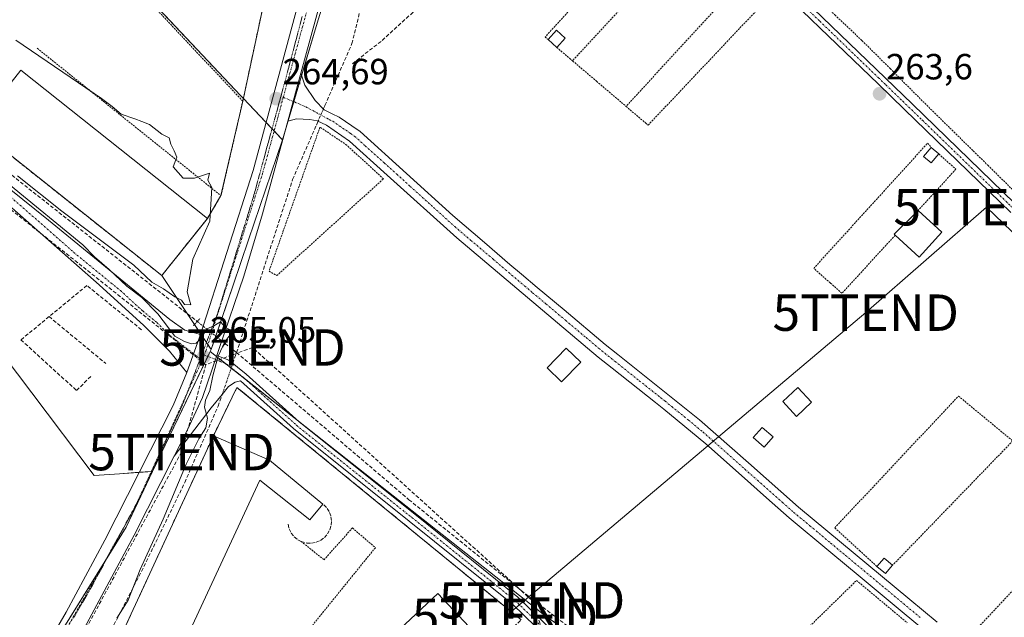
# Model space of a CAD drawing. Units: metres. Extents: x 622501 to 625993, y 4648531 to 4650904.
# Drawn here: x 623051 to 623322, y 4649877 to 4650041 of the extents above; entities that cross this region are included whole.
import ezdxf
from ezdxf.enums import TextEntityAlignment as Align

# ---------------------------------------------------------------- set-up
doc = ezdxf.new("R2010")
doc.units = ezdxf.units.M
doc.header["$MEASUREMENT"] = 0
for name, pattern in [('TRAZO_Y_PUNTO', [1, 0.5, -0.25, 0, -0.25]), ('TRAZOS', [0.75, 0.5, -0.25]), ('TRAZOS2', [0.375, 0.25, -0.125]), ('TRAZOSX2', [1.5, 1, -0.5])]:
    doc.linetypes.add(name, pattern=pattern)
doc.layers.get('0').update_dxf_attribs({"lineweight": 5})
for name, color, linetype, lineweight in [('Agrupación de edificios', 2, 'TRAZOSX2', 0), ('Agrupación de edificios CxS', 19, 'Continuous', 0), ('Alambrada', 19, 'TRAZOS', 0), ('Camino', 19, 'Continuous', 0), ('Camino Cxs', 19, 'Continuous', 0), ('Camino eje', 39, 'TRAZO_Y_PUNTO', 13), ('Carretera de calzada única', 19, 'Continuous', 13), ('Carretera de calzada única Cxs', 19, 'Continuous', 13), ('Carretera de calzada única eje', 19, 'TRAZO_Y_PUNTO', 0), ('Carátula', 7, 'Continuous', 5), ('Conducción de hidrocarburos lineal', 6, 'TRAZOSX2', 0), ('Corriente artificial lineal', 5, 'TRAZOSX2', 13), ('Corriente artificial lineal oculto', 135, 'TRAZO_Y_PUNTO', 13), ('Cultivos herbáceos CxS', 92, 'Continuous', 0), ('Curva de nivel normal', 36, 'Continuous', 0), ('Edificación industrial', 135, 'Continuous', 13), ('Edificación industrial Cxs', 135, 'Continuous', 13), ('Edificación ligera', 1, 'Continuous', 0), ('Edificación ligera Cxs', 1, 'Continuous', 0), ('Huerta', 92, 'Continuous', 0), ('Huerta CxS', 92, 'Continuous', 0), ('Muro lineal', 1, 'TRAZOSX2', 13), ('Núcleo urbano', 19, 'Continuous', 0), ('Núcleo urbano CxS', 19, 'Continuous', 0), ('Obra de contención lineal', 1, 'TRAZOSX2', 13), ('Puente lineal', 2, 'TRAZOS2', 0), ('Punto de cota en terreno', 7, 'Continuous', 0), ('Recinto industrial', 135, 'TRAZOSX2', 0), ('Recinto industrial CxS', 135, 'Continuous', 0), ('Rótulo de punto de cota en terreno', 19, 'Continuous', 0), ('Tendido', 6, 'Continuous', 0), ('Torre de tendido puntual', 7, 'Continuous', 0), ('Valla', 19, 'TRAZOS', 0), ('Vía pecuaria eje', 92, 'TRAZOS2', 0)]:
    doc.layers.add(name, color=color, linetype=linetype, lineweight=lineweight)
doc.styles.add('Arial', font='txt', dxfattribs={"height": 0.2})

# ---------------------------------------------------------------- blocks, each defined once
blk = doc.blocks.new('*U151')
at = {"layer": 'Cultivos herbáceos CxS', "color": 92, "linetype": 'Continuous', "lineweight": 0}
blk.add_polyline3d([(623046.48, 4649949.05, 265.24), (623054.36, 4649938.59, 265.13), (623071.44, 4649915.93, 265.17), (623078.43, 4649916.42, 265.19), (623087.52, 4649917.05, 265.05), (623080.26, 4649901.72, 265.12), (623076.22, 4649895.21, 265.13), (623059.39, 4649868.11, 265.35)], dxfattribs=at)
blk = doc.blocks.new('5PATER')
at = {"layer": 'Carátula', "linetype": 'Continuous', "lineweight": 5}
h = blk.add_hatch(color=250, dxfattribs=at)
edge = h.paths.add_edge_path()
edge.add_ellipse((0, 0.01), major_axis=(-1.33, -1.34), ratio=0.999422, start_angle=0, end_angle=360)
blk = doc.blocks.new('5TTEND')
blk.add_text('5TTEND', height=10).set_placement((0, 0), align=Align.MIDDLE_CENTER)

msp = doc.modelspace()

# ---------------------------------------------------------------- linework, layer by layer
at = {"layer": 'Agrupación de edificios', "color": 2, "linetype": 'TRAZOSX2', "lineweight": 0}
for points in [[(623104.21, 4649926.82, 264.75), (623110.71, 4649940.12, 264.79), (623188.82, 4649876.22, 264.63)], [(623078.55, 4649853.44, 264.65), (623071.26, 4649860.28, 264.88), (623072.46, 4649862.87, 264.88), (623074.32, 4649862.01, 264.91), (623104.21, 4649926.82, 264.75)]]:
    msp.add_polyline3d(points, dxfattribs=at)
at = {"layer": 'Agrupación de edificios CxS', "color": 19, "linetype": 'Continuous', "lineweight": 0}
msp.add_polyline3d([(623074.32, 4649862.01, 264.91), (623104.21, 4649926.82, 264.75), (623110.71, 4649940.12, 264.79), (623188.82, 4649876.22, 264.63)], dxfattribs=at)
at = {"layer": 'Alambrada', "color": 19, "linetype": 'TRAZOS', "lineweight": 0}
for points in [[(623238.01, 4650067.83, 264), (623230.91, 4650075.42, 264.01), (623195.35, 4650036.37, 264), (623196.21, 4650035.69, 264.3)], [(623238.01, 4650067.83, 264), (623202.92, 4650029.87, 265.44)], [(623055.83, 4650033.31, 265.74), (623106.31, 4649992.82, 264.98), (623112.31, 4650018.81, 264.9), (623071.83, 4650061.8, 271.93)], [(623217.6, 4650017.35, 265.95), (623222.92, 4650012.84, 264.27), (623223.67, 4650012.19, 264.13), (623258.28, 4650048.83, 264.6), (623253.15, 4650053.42, 264.74)], [(623250.15, 4650052.76, 265.88), (623217.6, 4650017.35, 265.95)], [(623266.57, 4650050.39, 265.2), (623274.96, 4650042.48, 267.91), (623282.42, 4650035.46, 271.56), (623290.17, 4650027.75, 265.23), (623299.15, 4650018.73, 265.42), (623306.6, 4650011.4, 265.12), (623317.03, 4650001.16, 265.26), (623326.2, 4649992.11, 266.01)], [(623198.57, 4650033.55, 266.13), (623202.04, 4650030.6, 264.8), (623202.92, 4650029.87, 265.44)], [(623202.92, 4650029.87, 265.44), (623209.51, 4650024.25, 266.23), (623216.31, 4650018.46, 265.98), (623217.6, 4650017.35, 265.95)], [(623121.62, 4649970.85, 264.87), (623150.94, 4649997.42, 264.4), (623140.89, 4650006.69, 264.73), (623133.51, 4650011.67, 264.57), (623119.51, 4649972.06, 265.72), (623121.62, 4649970.85, 264.87)], [(623291.58, 4649981.96, 266.92), (623276.91, 4649965.99, 264.7), (623273.75, 4649968.8, 265.47), (623269.17, 4649972.83, 264.76), (623300.44, 4650007.22, 264.26), (623301.48, 4650006.06, 265.33)], [(623303.55, 4650004.28, 265.25), (623308.23, 4650000.07, 263.74), (623297.87, 4649988.78, 266.86)], [(623286.55, 4649890.94, 267.95), (623281.95, 4649895.13, 265.46), (623274.94, 4649901.53, 264.73), (623308.94, 4649937.74, 263.9), (623316.45, 4649931.53, 264.14), (623323.85, 4649925.41, 264.19), (623290.85, 4649891.26, 264.71)], [(623345.62, 4649907.41, 264.06), (623311.42, 4649871.08, 264.5), (623326.6, 4649858.33, 264.88)], [(623263.26, 4649869.78, 264.93), (623280.94, 4649887.07, 264.23), (623294.89, 4649875.4, 265.28)]]:
    msp.add_polyline3d(points, dxfattribs=at)
at = {"layer": 'Camino', "color": 19, "linetype": 'Continuous', "lineweight": 0}
for points in [[(623153.29, 4650153.12, 264.4), (623160.71, 4650146.2, 264.31), (623165.71, 4650143.98, 264.3), (623169.61, 4650142.16, 264.15), (623173.56, 4650138.8, 264.03), (623178.55, 4650133.14, 264.04), (623179.26, 4650132.34, 264.03), (623189.84, 4650121.12, 264.02), (623195.63, 4650115.59, 264), (623203.04, 4650108.5, 263.98), (623204.67, 4650106.95, 263.97), (623213.89, 4650097.43, 263.94), (623216.13, 4650095.12, 263.91), (623221.1, 4650090.45, 263.88), (623226.8, 4650085.1, 263.86), (623227.96, 4650083.96, 263.85), (623237.49, 4650074.61, 263.82), (623259.1, 4650053.84, 263.65), (623296.32, 4650017.95, 263.6), (623330.58, 4649984.71, 263.31)], [(623323.31, 4649988.19, 263.44), (623294.14, 4650016.48, 263.58), (623286.86, 4650023.53, 263.62), (623273.24, 4650036.67, 263.65), (623266.01, 4650043.65, 263.7), (623260.89, 4650048.6, 263.73), (623259.38, 4650050, 263.7), (623235.29, 4650072.38, 263.88), (623224.99, 4650083.28, 263.89), (623214.32, 4650093.29, 263.95), (623213.81, 4650093.82, 263.95), (623202.86, 4650105.13, 264.1), (623202.27, 4650105.69, 264.1), (623188.02, 4650119.31, 264.01), (623177.72, 4650130.22, 264.02), (623171.18, 4650137.67, 264.17), (623167.12, 4650140.6, 264.31), (623162.96, 4650142.68, 264.38), (623160.72, 4650143.28, 264.4), (623159.17, 4650143.23, 264.42), (623157.52, 4650142.88, 264.45), (623154.5, 4650140.81, 264.5)], [(623096.94, 4649944.18, 265), (623092.2, 4649950.06, 265.06), (623085.13, 4649957.13, 264.69), (623072.86, 4649968.31, 264.96), (623031.69, 4650004.5, 265.29), (623015.13, 4650018.34, 265.55), (622995.64, 4650033.99, 265.72), (622994.52, 4650034.84, 265.73), (622969.68, 4650053.79, 265.91), (622964.5, 4650057.74, 265.95), (622949.53, 4650070.43, 266.05), (622941.53, 4650077.69, 266.06), (622934.71, 4650083.87, 266.11), (622921.59, 4650096.23, 266.17), (622901.4, 4650115.23, 266.13), (622884.64, 4650129.97, 266.4)], [(622964.19, 4650061.53, 265.85), (622969.72, 4650056.98, 265.7), (622993.31, 4650039.13, 265.5), (623005.13, 4650029.8, 265.41), (623030.12, 4650009.2, 265.22), (623058.9, 4649986.11, 264.99), (623092.28, 4649958.75, 264.89), (623096.38, 4649955.83, 264.79), (623100.64, 4649954.65, 264.95)], [(623124.66, 4650013.32, 264.66), (623126.13, 4650018.7, 264.67), (623128.24, 4650026.44, 264.7)], [(623128.24, 4650026.44, 264.7), (623129.37, 4650023.16, 264.69), (623132.15, 4650018.99, 264.58), (623134.67, 4650016.37, 264.49), (623136.88, 4650015.31, 264.43), (623138.74, 4650014.41, 264.34), (623142.23, 4650012.01, 264.22), (623144.52, 4650010.43, 264.18), (623157.25, 4649998.93, 264.23), (623169.99, 4649987.41, 264.32), (623178.71, 4649979.92, 264.21), (623185.7, 4649973.93, 264.2), (623188.87, 4649971.21, 264.15), (623193.19, 4649967.58, 264.11), (623200.57, 4649961.4, 264.05), (623211.87, 4649951.95, 264.03), (623215.34, 4649949.17, 264.04), (623237.75, 4649931.23, 263.95), (623251.22, 4649919.39, 263.89), (623264.98, 4649907.25, 263.59), (623295.6, 4649881.81, 263.51), (623303.07, 4649875.61, 263.4)], [(623308.23, 4649866.15, 263.55), (623281.9, 4649888.07, 263.63), (623273.84, 4649894.77, 263.68), (623262.42, 4649904.28, 263.72), (623256.21, 4649909.8, 263.69), (623249.3, 4649915.93, 263.93), (623239.57, 4649924.58, 264.05), (623231.67, 4649931.14, 264.08), (623228.03, 4649934.16, 264.07), (623225.72, 4649935.99, 264.08), (623213.81, 4649945.4, 264.1), (623209.94, 4649948.46, 264.08), (623171.09, 4649981.25, 264.26), (623151.94, 4649998.49, 264.31), (623141.59, 4650007.8, 264.32), (623135.26, 4650012.15, 264.44), (623132.74, 4650013.35, 264.52), (623130.76, 4650013.76, 264.56), (623127.04, 4650013.95, 264.62), (623124.66, 4650013.32, 264.66)], [(623100.64, 4649954.65, 264.95), (623096.94, 4649944.18, 265)], [(623093.45, 4649921.21, 265.01), (623097.01, 4649928.26, 264.94), (623101.24, 4649937.33, 265.01), (623105.19, 4649948.93, 264.96)], [(623105.19, 4649948.93, 264.96), (623108.46, 4649947.58, 264.86), (623113.26, 4649943.75, 264.82), (623127.81, 4649930.65, 264.7), (623159.53, 4649905.27, 264.52), (623187.89, 4649882.48, 264.56), (623197.67, 4649872.96, 264.5), (623221.55, 4649854.36, 264.39), (623238.59, 4649841.82, 264.22), (623256.81, 4649829.4, 264.19), (623273.12, 4649818.93, 263.99), (623293.13, 4649803.16, 264.02), (623319.05, 4649783.58, 263.84), (623339.54, 4649767.72, 263.7), (623365.61, 4649749.86, 263.54), (623368.61, 4649747.43, 263.46)], [(623192.79, 4649874.36, 264.53), (623186.3, 4649880.68, 264.63), (623158.03, 4649903.4, 264.63), (623126.25, 4649928.82, 264.78), (623111.7, 4649941.92, 264.82), (623110.17, 4649941.61, 264.83), (623108.42, 4649940.42, 264.85), (623106.65, 4649938.22, 264.86), (623103.59, 4649934.47, 264.85), (623093.45, 4649921.21, 265.01)]]:
    msp.add_polyline3d(points, dxfattribs=at)
at = {"layer": 'Camino Cxs', "color": 19, "linetype": 'Continuous', "lineweight": 0}
for points in [[(623259.1, 4650053.84, 263.65), (623296.32, 4650017.95, 263.6), (623330.58, 4649984.71, 263.31)], [(623323.31, 4649988.19, 263.44), (623294.14, 4650016.48, 263.58), (623286.86, 4650023.53, 263.62), (623273.24, 4650036.67, 263.65), (623266.01, 4650043.65, 263.7)], [(623308.23, 4649866.15, 263.55), (623281.9, 4649888.07, 263.63), (623273.84, 4649894.77, 263.68), (623262.42, 4649904.28, 263.72), (623256.21, 4649909.8, 263.69), (623249.3, 4649915.93, 263.93), (623239.57, 4649924.58, 264.05), (623231.67, 4649931.14, 264.08), (623228.03, 4649934.16, 264.07), (623225.72, 4649935.99, 264.08), (623213.81, 4649945.4, 264.1), (623209.94, 4649948.46, 264.08), (623171.09, 4649981.25, 264.26), (623151.94, 4649998.49, 264.31), (623141.59, 4650007.8, 264.32), (623135.26, 4650012.15, 264.44), (623132.74, 4650013.35, 264.52), (623130.76, 4650013.76, 264.56), (623127.04, 4650013.95, 264.62), (623124.66, 4650013.32, 264.66), (623126.13, 4650018.7, 264.67), (623128.24, 4650026.44, 264.7), (623129.37, 4650023.16, 264.69), (623132.15, 4650018.99, 264.58), (623134.67, 4650016.37, 264.49), (623136.88, 4650015.31, 264.43), (623138.74, 4650014.41, 264.34), (623142.23, 4650012.01, 264.22), (623144.52, 4650010.43, 264.18), (623157.25, 4649998.93, 264.23), (623169.99, 4649987.41, 264.32), (623178.71, 4649979.92, 264.21), (623185.7, 4649973.93, 264.2), (623188.87, 4649971.21, 264.15), (623193.19, 4649967.58, 264.11), (623200.57, 4649961.4, 264.05), (623211.87, 4649951.95, 264.03), (623215.34, 4649949.17, 264.04), (623237.75, 4649931.23, 263.95), (623251.22, 4649919.39, 263.89), (623264.98, 4649907.25, 263.59), (623295.6, 4649881.81, 263.51), (623303.07, 4649875.61, 263.4)], [(623030.12, 4650009.2, 265.22), (623058.9, 4649986.11, 264.99), (623092.28, 4649958.75, 264.89), (623096.38, 4649955.83, 264.79), (623100.64, 4649954.65, 264.95), (623096.94, 4649944.18, 265), (623092.2, 4649950.06, 265.06), (623085.13, 4649957.13, 264.69), (623072.86, 4649968.31, 264.96), (623031.69, 4650004.5, 265.29)], [(623192.79, 4649874.36, 264.53), (623186.3, 4649880.68, 264.63), (623158.03, 4649903.4, 264.63), (623126.25, 4649928.82, 264.78), (623111.7, 4649941.92, 264.82), (623110.17, 4649941.61, 264.83), (623108.42, 4649940.42, 264.85), (623106.65, 4649938.22, 264.86), (623103.59, 4649934.47, 264.85), (623093.45, 4649921.21, 265.01), (623097.01, 4649928.26, 264.94), (623101.24, 4649937.33, 265.01), (623105.19, 4649948.93, 264.96), (623108.46, 4649947.58, 264.86), (623113.26, 4649943.75, 264.82), (623127.81, 4649930.65, 264.7), (623159.53, 4649905.27, 264.52), (623187.89, 4649882.48, 264.56), (623197.67, 4649872.96, 264.5)]]:
    msp.add_polyline3d(points, dxfattribs=at)
at = {"layer": 'Camino eje', "color": 39, "linetype": 'TRAZO_Y_PUNTO', "lineweight": 13}
for points in [[(622958.15, 4650064.8, 266), (622959.18, 4650063.94, 265.98), (622967.11, 4650057.36, 265.86), (622969.7, 4650055.39, 265.8), (622981.5, 4650046.46, 265.81), (622993.92, 4650036.99, 265.6), (622994.48, 4650036.56, 265.59), (623000.39, 4650031.9, 265.5), (623010.13, 4650024.07, 265.54), (623022.63, 4650013.77, 265.38), (623030.91, 4650006.85, 265.24), (623045.3, 4649995.31, 265.12), (623065.88, 4649977.21, 265.09), (623078.68, 4649966.72, 264.89), (623084.81, 4649961.13, 264.79), (623088.71, 4649957.94, 265.02), (623092.24, 4649954.41, 265), (623101.12, 4649947.59, 265.04)], [(623267.21, 4650044.26, 263.65), (623270.82, 4650040.77, 263.62), (623286.94, 4650025.23, 263.6), (623288.98, 4650023.25, 263.61), (623293.63, 4650018.77, 263.59), (623299.02, 4650013.54, 263.57), (623326.95, 4649986.45, 263.37)], [(623123.44, 4650019.85, 264.68), (623129.61, 4650017.23, 264.61), (623136.07, 4650013.73, 264.46), (623137, 4650013.28, 264.43), (623141.91, 4650009.91, 264.28), (623143.06, 4650009.12, 264.26), (623145.95, 4650006.5, 264.21), (623151.13, 4650001.85, 264.29), (623154.6, 4649998.71, 264.28), (623158.31, 4649995.37, 264.28), (623164.68, 4649989.61, 264.27), (623170.54, 4649984.33, 264.31), (623174.9, 4649980.59, 264.24), (623181.09, 4649975.37, 264.25), (623186.17, 4649971.01, 264.25), (623189.76, 4649967.98, 264.22), (623191.92, 4649966.16, 264.2), (623195.61, 4649963.07, 264.19), (623200.96, 4649958.56, 264.16), (623206.61, 4649953.83, 264.15), (623210.91, 4649950.21, 264.08), (623212.64, 4649948.82, 264.1), (623214.58, 4649947.29, 264.09), (623221.22, 4649941.97, 264.09), (623227.17, 4649937.27, 264.06), (623228.33, 4649936.35, 264.05), (623230.15, 4649934.84, 264.04), (623234.71, 4649931.19, 264.03), (623238.66, 4649927.91, 264), (623245.4, 4649921.99, 263.98), (623250.26, 4649917.66, 263.91), (623253.72, 4649914.6, 263.85), (623260.6, 4649908.53, 263.71), (623263.7, 4649905.77, 263.67), (623268.11, 4649902.11, 263.67), (623273.82, 4649897.35, 263.64), (623277.85, 4649894, 263.61), (623288.75, 4649884.94, 263.53), (623298.62, 4649876.72, 263.53)], [(623101.72, 4649949.06, 265.04), (623107.85, 4649946.54, 264.89), (623112.48, 4649942.83, 264.83), (623127.03, 4649929.74, 264.75), (623158.78, 4649904.34, 264.58), (623187.09, 4649881.58, 264.6), (623194.21, 4649874.66, 264.5)]]:
    msp.add_polyline3d(points, dxfattribs=at)
at = {"layer": 'Carretera de calzada única', "color": 19, "linetype": 'Continuous', "lineweight": 13}
for points in [[(623100.64, 4649954.65, 264.95), (623115.11, 4649999.71, 264.72), (623145.48, 4650112.2, 264.6), (623148.59, 4650139.58, 264.53), (623145.72, 4650168.88, 264.52), (623133.24, 4650232.46, 264.53), (623126.35, 4650244.46, 264.52)], [(623154.5, 4650140.81, 264.5), (623154.62, 4650139.53, 264.51), (623151.39, 4650111.07, 264.59), (623128.24, 4650026.44, 264.7)], [(623124.66, 4650013.32, 264.66), (623126.13, 4650018.7, 264.67), (623128.24, 4650026.44, 264.7)], [(623124.66, 4650013.32, 264.66), (623117.69, 4649987.8, 264.69), (623112.6, 4649970.67, 264.76), (623105.94, 4649951.12, 264.96), (623105.19, 4649948.93, 264.96)], [(623100.64, 4649954.65, 264.95), (623096.94, 4649944.18, 265)], [(623093.45, 4649921.21, 265.01), (623097.01, 4649928.26, 264.94), (623101.24, 4649937.33, 265.01), (623105.19, 4649948.93, 264.96)], [(622958.53, 4649683.04, 266.28), (622965.28, 4649696.79, 266.12), (622970.78, 4649708.01, 266.03), (622988.92, 4649746.47, 265.84), (623002.72, 4649773.1, 265.75), (623012.47, 4649790.77, 265.74), (623036.09, 4649830.88, 265.54), (623063.8, 4649878.39, 265.24), (623074.41, 4649898.1, 265.12), (623093.16, 4649935.19, 264.98), (623096.94, 4649944.18, 265)], [(623093.45, 4649921.21, 265.01), (623082.48, 4649899.54, 265.11), (623069.48, 4649875.21, 265.28), (623064.96, 4649867.47, 265.34)]]:
    msp.add_polyline3d(points, dxfattribs=at)
at = {"layer": 'Carretera de calzada única Cxs', "color": 19, "linetype": 'Continuous', "lineweight": 13}
for points in [[(623036.09, 4649830.88, 265.54), (623063.8, 4649878.39, 265.24), (623074.41, 4649898.1, 265.12), (623093.16, 4649935.19, 264.98), (623096.94, 4649944.18, 265), (623100.64, 4649954.65, 264.95), (623115.11, 4649999.71, 264.72), (623145.48, 4650112.2, 264.6), (623148.59, 4650139.58, 264.53), (623145.72, 4650168.88, 264.52)], [(623151.67, 4650169.75, 264.42), (623153.29, 4650153.12, 264.4), (623154.5, 4650140.81, 264.5), (623154.62, 4650139.53, 264.51), (623151.39, 4650111.07, 264.59), (623128.24, 4650026.44, 264.7), (623126.13, 4650018.7, 264.67), (623124.66, 4650013.32, 264.66), (623117.69, 4649987.8, 264.69), (623112.6, 4649970.67, 264.76), (623105.94, 4649951.12, 264.96), (623105.19, 4649948.93, 264.96), (623101.24, 4649937.33, 265.01), (623097.01, 4649928.26, 264.94), (623093.45, 4649921.21, 265.01), (623082.48, 4649899.54, 265.11), (623069.48, 4649875.21, 265.28)]]:
    msp.add_polyline3d(points, dxfattribs=at)
at = {"layer": 'Carretera de calzada única eje', "color": 19, "linetype": 'TRAZO_Y_PUNTO', "lineweight": 0}
for points in [[(623151.01, 4650145.65, 264.5), (623151.61, 4650139.55, 264.54), (623148.43, 4650111.64, 264.59), (623123.44, 4650019.85, 264.68)], [(623123.44, 4650019.85, 264.68), (623117.74, 4649998.93, 264.7), (623102.18, 4649950.17, 265.02), (623101.72, 4649949.06, 265.04)], [(623101.72, 4649949.06, 265.04), (623101.54, 4649948.5, 265.05), (623101.12, 4649947.59, 265.04)], [(623101.12, 4649947.59, 265.04), (623082.19, 4649906.15, 265.11), (623058.65, 4649864.46, 265.36)]]:
    msp.add_polyline3d(points, dxfattribs=at)
at = {"layer": 'Conducción de hidrocarburos lineal', "color": 6, "linetype": 'TRAZOSX2', "lineweight": 0}
for points in [[(623102.14, 4649946.37, 265.03), (623021.89, 4650010.27, 265.68), (622922, 4650093.77, 266.22), (622880.54, 4650130.31, 266.39)], [(623740.59, 4649641.13, 255.4), (623633.1, 4649558.68, 257.47), (623612.59, 4649571.25, 260.54), (623506.58, 4649635.98, 262.46), (623393.52, 4649720.74, 263.49), (623251.7, 4649824.06, 263.99), (623197.99, 4649863.88, 264.26), (623191.77, 4649881.6, 264.43), (623114.96, 4649951.1, 264.58), (623102.14, 4649946.37, 265.03)], [(623102.14, 4649946.37, 265.03), (623095.47, 4649922.35, 264.99), (623056.84, 4649850.91, 265.49), (623009.31, 4649771.19, 265.73), (622961.81, 4649665.75, 266.3), (622949.43, 4649668.51, 266.47)]]:
    msp.add_polyline3d(points, dxfattribs=at)
at = {"layer": 'Corriente artificial lineal', "color": 5, "linetype": 'TRAZOSX2', "lineweight": 13}
for points in [[(623134.43, 4650016.61, 264.49), (623134.86, 4650017.59, 264.48), (623142.29, 4650034.6, 264.59), (623148.23, 4650058.8, 264.38), (623154.95, 4650080.2, 264.21), (623158.46, 4650093.21, 264.2), (623161.35, 4650106.31, 264.15), (623167.44, 4650140.37, 264.3)], [(622964.64, 4650067.78, 265.72), (622966.39, 4650066.33, 265.65), (623039.43, 4650005.86, 264.97), (623099.78, 4649958.24, 264.79)], [(623110.59, 4649949.71, 264.73), (623125.99, 4649997.26, 264.46), (623132.51, 4650012.2, 264.5), (623132.96, 4650013.24, 264.51)], [(623107.43, 4649952.2, 264.89), (623110.59, 4649949.71, 264.73)], [(623109.56, 4649946.71, 264.84), (623110.07, 4649948.19, 264.8), (623110.59, 4649949.71, 264.73)], [(623110.59, 4649949.71, 264.73), (623157.95, 4649909.27, 264.38), (623188.82, 4649884.29, 264.45), (623210.93, 4649867.37, 264.13), (623233.8, 4649850.24, 263.99), (623279.3, 4649818.46, 263.74), (623293.49, 4649807.33, 263.76), (623295.79, 4649806, 263.79), (623300.76, 4649804.76, 263.59), (623303.03, 4649803.2, 263.55), (623304.61, 4649800.26, 263.63), (623306.86, 4649797.52, 263.64), (623340.12, 4649773.3, 263.38)], [(623068.83, 4649859.74, 265.18), (623069.1, 4649860.23, 265.14), (623072.77, 4649866.86, 265.07), (623085.12, 4649890.87, 264.9), (623096.35, 4649913.96, 264.58), (623105.53, 4649934.97, 264.74), (623106.65, 4649938.22, 264.86)]]:
    msp.add_polyline3d(points, dxfattribs=at)
at = {"layer": 'Corriente artificial lineal oculto', "color": 135, "linetype": 'TRAZO_Y_PUNTO', "lineweight": 13}
for points in [[(623132.96, 4650013.24, 264.51), (623134.43, 4650016.61, 264.49)], [(623099.78, 4649958.24, 264.79), (623099.79, 4649958.23, 264.79), (623107.43, 4649952.2, 264.89)], [(623106.65, 4649938.22, 264.86), (623109.56, 4649946.71, 264.84)]]:
    msp.add_polyline3d(points, dxfattribs=at)
at = {"layer": 'Cultivos herbáceos CxS', "color": 92, "linetype": 'Continuous', "lineweight": 0}
msp.add_polyline3d([(623103.61, 4649950.51, 264.99), (623103.35, 4649949.97, 265), (623087.52, 4649917.05, 265.05), (623078.43, 4649916.42, 265.19), (623071.44, 4649915.93, 265.17), (623054.36, 4649938.59, 265.13), (623046.48, 4649949.05, 265.24), (623041.65, 4649955.46, 265.18), (622953.34, 4649888.88, 265.59), (622918.69, 4649926.93, 265.81), (623023.65, 4650010.08, 265.56), (623025.9, 4650011.86, 265.32), (623031.63, 4650017.16, 265.16), (623038.82, 4650011.58, 265.19), (623090.07, 4649970.85, 265.07), (623103.61, 4649950.51, 264.99)], close=True, dxfattribs=at)
for points in [[(623031.63, 4650017.16, 265.16), (623028.87, 4650014.61, 265.19), (623026.36, 4650012.3, 265.28), (623025.9, 4650011.86, 265.32), (623025.39, 4650011.46, 265.37), (623024.35, 4650010.64, 265.48), (623023.65, 4650010.08, 265.56), (622919.29, 4649927.41, 265.76), (622918.69, 4649926.93, 265.81), (622953.34, 4649888.88, 265.59), (623041.65, 4649955.46, 265.18), (623046.48, 4649949.05, 265.24), (623054.36, 4649938.59, 265.13), (623071.44, 4649915.93, 265.17), (623078.43, 4649916.42, 265.19), (623083.86, 4649916.79, 265.04), (623087.16, 4649917.02, 265.05), (623087.35, 4649917.04, 265.05), (623087.52, 4649917.05, 265.05)], [(623031.63, 4650017.16, 265.16), (623028.87, 4650014.61, 265.19), (623026.36, 4650012.3, 265.28), (623025.9, 4650011.86, 265.32), (623025.39, 4650011.46, 265.37), (623024.35, 4650010.64, 265.48), (623023.65, 4650010.08, 265.56), (622919.29, 4649927.41, 265.76), (622918.69, 4649926.93, 265.81), (622953.34, 4649888.88, 265.59), (623041.65, 4649955.46, 265.18), (623046.48, 4649949.05, 265.24), (623054.36, 4649938.59, 265.13), (623071.44, 4649915.93, 265.17), (623078.43, 4649916.42, 265.19), (623083.86, 4649916.79, 265.04), (623087.16, 4649917.02, 265.05), (623087.35, 4649917.04, 265.05), (623087.52, 4649917.05, 265.05)], [(623103.61, 4649950.51, 264.99), (623102.71, 4649951.85, 265), (623102.32, 4649952.44, 265), (623100.71, 4649954.86, 264.94), (623099.03, 4649957.38, 264.79), (623097, 4649960.43, 264.72), (623090.07, 4649970.85, 265.07), (623038.82, 4650011.58, 265.19), (623031.63, 4650017.16, 265.16)], [(623087.52, 4649917.05, 265.05), (623102.71, 4649948.65, 265.02), (623103.35, 4649949.97, 265)], [(623103.35, 4649949.97, 265), (623103.61, 4649950.51, 264.99)], [(623087.52, 4649917.05, 265.05), (623080.26, 4649901.72, 265.12), (623076.22, 4649895.21, 265.13), (623075.29, 4649893.72, 265.15), (623073.96, 4649891.58, 265.15), (623059.38, 4649868.11, 265.35), (623060.25, 4649867.28, 265.35), (623060.28, 4649867.25, 265.35), (623061.03, 4649866.53, 265.36), (623063.2, 4649864.44, 265.37), (623066.97, 4649860.81, 265.38), (623068.57, 4649859.27, 265.22), (623126.01, 4649803.94, 264.6), (623126.85, 4649804.54, 264.54)]]:
    msp.add_polyline3d(points, dxfattribs=at)
at = {"layer": 'Curva de nivel normal', "color": 36, "linetype": 'Continuous', "lineweight": 0}
for points in [[(623050.38, 4649998.26, 265), (623062.56, 4649988.6, 265), (623082.36, 4649973.68, 265), (623087.32, 4649969.08, 265), (623090.5, 4649967.22, 265), (623093.63, 4649965.05, 265), (623095.43, 4649964.08, 265), (623096.3, 4649962.89, 265), (623098.04, 4649962.8, 265), (623096.98, 4649966.43, 265), (623098.55, 4649975.34, 265), (623103.25, 4649985.79, 265), (623103.79, 4649995.1, 265), (623102.68, 4649997.12, 265), (623103.16, 4649999.01, 265), (623099.01, 4649997.61, 265), (623095.91, 4649997.62, 265), (623093.2, 4650000.77, 265), (623094.21, 4650003.42, 265), (623093.46, 4650005.11, 265), (623092.53, 4650007.01, 265), (623092.03, 4650008.68, 265), (623090.03, 4650009.68, 265), (623086.69, 4650012.34, 265), (623084.52, 4650013.16, 265), (623082.65, 4650013.96, 265), (623078.91, 4650015.22, 265), (623076.37, 4650017.36, 265), (623073.5, 4650019.49, 265), (623049.98, 4650035.55, 265)], [(623077.72, 4649876.68, 265), (623080.81, 4649881.68, 265), (623084.15, 4649890.08, 265), (623090.38, 4649903.96, 265), (623096.73, 4649919, 265), (623100.22, 4649926.01, 265), (623102.16, 4649929.01, 265), (623102.57, 4649931.68, 265), (623101.81, 4649934.66, 265), (623102.03, 4649936.62, 265), (623103.27, 4649939.25, 265), (623104.06, 4649943.34, 265), (623105.54, 4649948.68, 265), (623107.4, 4649952.68, 265), (623109.02, 4649954.84, 265), (623109.03, 4649955.85, 265), (623107.59, 4649956.57, 265), (623106.21, 4649958.11, 265), (623104.36, 4649957.02, 265), (623102.42, 4649956.26, 265), (623100.79, 4649953.53, 265), (623099.51, 4649952.24, 265), (623098.22, 4649952.12, 265), (623096.32, 4649952.78, 265), (623093.6, 4649954.18, 265), (623088.94, 4649960.32, 265), (623084.54, 4649964.79, 265), (623080.46, 4649967.94, 265), (623075.57, 4649972.56, 265), (623071.53, 4649976.02, 265), (623068.32, 4649979.3, 265), (623048.45, 4649995.65, 265)]]:
    msp.add_polyline3d(points, dxfattribs=at)
at = {"layer": 'Edificación industrial', "color": 135, "linetype": 'Continuous', "lineweight": 13}
for points in [[(623102.57, 4649986.55, 269.68), (623090.07, 4649970.85, 271.86), (623038.82, 4650011.58, 269.68), (623051.32, 4650027.28, 269.18), (623102.57, 4649986.55, 269.68)], [(623078.55, 4649853.44, 267.88), (623071.26, 4649860.28, 266.89), (623072.46, 4649862.87, 266.86), (623074.32, 4649862.01, 268.35), (623104.21, 4649926.82, 268.55)], [(623104.21, 4649926.82, 268.55), (623119.64, 4649920.1, 269.86)], [(623119.64, 4649920.1, 269.86), (623134.3, 4649908.05, 267.38)], [(623134.3, 4649908.05, 267.38), (623130.69, 4649903.76, 266.99), (623116.96, 4649914.64, 270.15), (623094.23, 4649865.69, 269.54)], [(623131.26, 4649850.96, 267.25), (623165.86, 4649883.51, 269.87), (623180.19, 4649868.26, 269.23)]]:
    msp.add_polyline3d(points, dxfattribs=at)
at = {"layer": 'Edificación industrial Cxs', "color": 135, "linetype": 'Continuous', "lineweight": 13}
for points in [[(623102.57, 4649986.55, 269.68), (623090.07, 4649970.85, 271.86), (623038.82, 4650011.58, 269.68), (623051.32, 4650027.28, 269.18), (623102.57, 4649986.55, 269.68)], [(623119.64, 4649920.1, 269.86), (623134.3, 4649908.05, 267.38), (623130.69, 4649903.76, 266.99), (623116.96, 4649914.64, 270.15), (623094.23, 4649865.69, 269.54), (623093.82, 4649864.8, 269.7), (623085.92, 4649868.64, 272.15), (623078.55, 4649853.44, 267.88), (623071.26, 4649860.28, 266.89), (623072.46, 4649862.87, 266.86), (623074.32, 4649862.01, 268.35), (623104.21, 4649926.82, 268.55), (623119.64, 4649920.1, 269.86)], [(623186.81, 4649861.21, 267.49), (623164.21, 4649839.94, 269.15), (623157.07, 4649847.53, 269.82), (623149.05, 4649856.08, 270.15), (623137.05, 4649844.78, 267.25), (623131.26, 4649850.96, 267.25), (623165.86, 4649883.51, 269.87), (623180.19, 4649868.26, 269.22), (623186.81, 4649861.21, 267.49)]]:
    msp.add_polyline3d(points, close=True, dxfattribs=at)
at = {"layer": 'Edificación ligera', "color": 1, "linetype": 'Continuous', "lineweight": 0}
for points in [[(623196.21, 4650035.69, 264.3), (623198.53, 4650038.28, 266.45), (623200.9, 4650036.14, 266.44)], [(623198.57, 4650033.55, 266.13), (623196.21, 4650035.69, 264.3)], [(623200.9, 4650036.14, 266.44), (623198.57, 4650033.55, 266.13)], [(623303.55, 4650004.28, 265.25), (623301.42, 4650001.82, 265.29), (623299.35, 4650003.6, 265.46), (623301.48, 4650006.06, 265.33)], [(623301.48, 4650006.06, 265.33), (623303.55, 4650004.28, 265.25)], [(623291.58, 4649981.96, 266.92), (623291.23, 4649982.28, 266.21), (623297.87, 4649988.78, 266.86)], [(623297.87, 4649988.78, 266.86), (623304.37, 4649982.8, 266.98)], [(623304.37, 4649982.8, 266.98), (623298.1, 4649975.96, 267.34), (623291.58, 4649981.96, 266.92)], [(623205.14, 4649947.07, 266.11), (623199.9, 4649941.63, 265.22), (623195.89, 4649945.49, 264.07), (623201.13, 4649950.93, 266.28), (623205.14, 4649947.07, 266.11)], [(623268.6, 4649936.1, 263.88), (623264.47, 4649932.17, 263.84), (623260.64, 4649936.21, 263.78), (623264.77, 4649940.14, 264.03), (623268.6, 4649936.1, 263.88)], [(623258.04, 4649926.53, 266.37), (623255.59, 4649923.7, 266.07), (623252.57, 4649926.32, 266.21), (623255.02, 4649929.15, 266.42), (623258.04, 4649926.53, 266.37)], [(623286.55, 4649890.94, 267.95), (623288.53, 4649893.24, 266.22), (623290.85, 4649891.26, 264.71)], [(623290.85, 4649891.26, 264.71), (623288.87, 4649888.96, 265.83), (623286.55, 4649890.94, 267.95)]]:
    msp.add_polyline3d(points, dxfattribs=at)
at = {"layer": 'Edificación ligera Cxs', "color": 1, "linetype": 'Continuous', "lineweight": 0}
for points in [[(623200.9, 4650036.14, 266.44), (623198.57, 4650033.55, 266.13), (623196.21, 4650035.69, 264.3), (623198.53, 4650038.28, 266.45), (623200.9, 4650036.14, 266.44)], [(623303.55, 4650004.28, 265.25), (623301.42, 4650001.82, 265.29), (623299.35, 4650003.6, 265.46), (623301.48, 4650006.06, 265.33), (623303.55, 4650004.28, 265.25)], [(623304.37, 4649982.8, 266.98), (623298.1, 4649975.96, 267.34), (623291.58, 4649981.96, 266.92), (623291.23, 4649982.28, 266.21), (623297.87, 4649988.78, 266.86), (623304.37, 4649982.8, 266.98)], [(623205.14, 4649947.07, 266.1), (623199.9, 4649941.63, 265.22), (623195.89, 4649945.49, 264.07), (623201.13, 4649950.93, 266.28), (623205.14, 4649947.07, 266.1)], [(623268.6, 4649936.1, 263.88), (623264.47, 4649932.17, 263.84), (623260.64, 4649936.21, 263.78), (623264.77, 4649940.14, 264.03), (623268.6, 4649936.1, 263.88)], [(623258.04, 4649926.53, 266.37), (623255.59, 4649923.7, 266.07), (623252.57, 4649926.32, 266.21), (623255.02, 4649929.15, 266.42), (623258.04, 4649926.53, 266.37)], [(623290.85, 4649891.26, 264.71), (623288.87, 4649888.96, 265.83), (623286.55, 4649890.94, 267.95), (623288.53, 4649893.24, 266.22), (623290.85, 4649891.26, 264.71)]]:
    msp.add_polyline3d(points, close=True, dxfattribs=at)
at = {"layer": 'Huerta', "color": 92, "linetype": 'Continuous', "lineweight": 0}
for points in [[(623123.23, 4650008.14, 264.68), (623123.43, 4650008.82, 264.67), (623124.77, 4650013.35, 264.66), (623126.33, 4650018.62, 264.67), (623128.46, 4650025.82, 264.7), (623132.71, 4650040.24, 264.71), (623155.12, 4650113.06, 264.53), (623158.17, 4650140.56, 264.47), (623158.08, 4650143, 264.44), (623158, 4650145.19, 264.41), (623157.87, 4650148.85, 264.34), (623155.82, 4650204.41, 263.94), (623151.77, 4650243.88, 264.25), (623162.25, 4650244.96, 264.08)], [(623103.61, 4649950.51, 264.99), (623104.87, 4649954.22, 264.98), (623109.64, 4649968.21, 264.82), (623113.87, 4649980.66, 264.74), (623123.23, 4650008.14, 264.68)], [(623103.35, 4649949.97, 265), (623103.61, 4649950.51, 264.99)], [(623258.96, 4649830.91, 264.02), (623259.52, 4649831.44, 263.97), (623246.29, 4649840.92, 263.96), (623194.84, 4649877.79, 264.37), (623127.63, 4649930.81, 264.7), (623113.1, 4649942.27, 264.81), (623109.12, 4649945.42, 264.87), (623107.53, 4649946.67, 264.9), (623105.08, 4649948.6, 264.96), (623103.35, 4649949.97, 265)]]:
    msp.add_polyline3d(points, dxfattribs=at)
at = {"layer": 'Huerta CxS', "color": 92, "linetype": 'Continuous', "lineweight": 0}
msp.add_polyline3d([(623590.69, 4649757.58, 260.66), (623587.57, 4649755.5, 260.97), (623496.62, 4649658, 262.49), (623404.24, 4649723.42, 263.07), (623329.83, 4649783.37, 263.44), (623258.96, 4649830.91, 264.02), (623259.52, 4649831.44, 263.96), (623246.29, 4649840.92, 263.96), (623194.84, 4649877.79, 264.37), (623103.35, 4649949.97, 265), (623103.61, 4649950.51, 264.99), (623109.64, 4649968.21, 264.82), (623113.87, 4649980.66, 264.74), (623123.23, 4650008.14, 264.68), (623132.72, 4650040.24, 264.71), (623155.12, 4650113.06, 264.53), (623158.17, 4650140.56, 264.47), (623155.82, 4650204.4, 263.94), (623151.77, 4650243.88, 264.24), (623162.25, 4650244.96, 264.08), (623286.57, 4650112.87, 262.46), (623489.11, 4649877.05, 261.67), (623506.2, 4649856.95, 261.45), (623590.69, 4649757.58, 260.66)], close=True, dxfattribs=at)
at = {"layer": 'Muro lineal', "color": 1, "linetype": 'TRAZOSX2', "lineweight": 13}
for points in [[(623171.85, 4650055.46, 265.67), (623159.08, 4650043.21, 264.22), (623150.3, 4650035.23, 264.55), (623142.22, 4650028.92, 266.27)], [(623180.19, 4649868.26, 269.23), (623188.82, 4649876.22, 265.91), (623110.71, 4649940.12, 265.73), (623104.21, 4649926.82, 268.55)], [(623124.76, 4649902.55, 264.79), (623125.07, 4649901.28, 264.93), (623125.62, 4649900.1, 264.92), (623126.44, 4649899.06, 264.83), (623127.46, 4649898.24, 264.82), (623128.32, 4649897.81, 264.76), (623129.89, 4649897.34, 264.69), (623131.21, 4649897.3, 264.72), (623132.5, 4649897.56, 264.74), (623133.69, 4649898.09, 264.7), (623134.75, 4649898.85, 264.89), (623135.6, 4649899.85, 265.57), (623136.23, 4649901, 265.31), (623136.6, 4649902.26, 264.77), (623136.67, 4649903.55, 264.76), (623136.48, 4649904.85, 264.73), (623136, 4649906.06, 264.7), (623135.26, 4649907.16, 265.85), (623134.3, 4649908.05, 267.38)]]:
    msp.add_polyline3d(points, dxfattribs=at)
at = {"layer": 'Núcleo urbano', "color": 19, "linetype": 'Continuous', "lineweight": 0}
for points in [[(623123.23, 4650008.14, 264.68), (623123.43, 4650008.82, 264.67), (623124.77, 4650013.35, 264.66), (623126.33, 4650018.62, 264.67), (623128.46, 4650025.82, 264.7), (623132.71, 4650040.24, 264.71), (623155.12, 4650113.06, 264.53), (623158.17, 4650140.56, 264.47), (623158.08, 4650143, 264.44), (623158, 4650145.19, 264.41), (623157.87, 4650148.85, 264.34), (623155.82, 4650204.41, 263.94), (623151.77, 4650243.88, 264.25), (623162.25, 4650244.96, 264.08)], [(623123.23, 4650008.14, 264.68), (623122.93, 4650008.46, 264.69), (623120.92, 4650010.6, 264.72), (623120.34, 4650011.21, 264.72), (623118.69, 4650012.96, 264.74), (623112.47, 4650019.56, 264.83), (623111.7, 4650020.38, 264.83), (623072.26, 4650062.22, 264.72), (622991.11, 4650148.32, 265.44), (622989.69, 4650147.17, 265.44)], [(623103.61, 4649950.51, 264.99), (623102.71, 4649951.85, 265), (623102.32, 4649952.44, 265), (623100.71, 4649954.86, 264.94), (623099.03, 4649957.38, 264.79), (623097, 4649960.43, 264.72), (623090.07, 4649970.85, 265.07), (623038.82, 4650011.58, 265.19), (623031.63, 4650017.16, 265.16)], [(623103.61, 4649950.51, 264.99), (623104.87, 4649954.22, 264.98), (623109.64, 4649968.21, 264.82), (623113.87, 4649980.66, 264.74), (623123.23, 4650008.14, 264.68)], [(623087.52, 4649917.05, 265.05), (623102.71, 4649948.65, 265.02), (623103.35, 4649949.97, 265)], [(623258.96, 4649830.91, 264.02), (623259.52, 4649831.44, 263.97), (623246.29, 4649840.92, 263.96), (623194.84, 4649877.79, 264.37), (623127.63, 4649930.81, 264.7), (623113.1, 4649942.27, 264.81), (623109.12, 4649945.42, 264.87), (623107.53, 4649946.67, 264.9), (623105.08, 4649948.6, 264.96), (623103.35, 4649949.97, 265)], [(623087.52, 4649917.05, 265.05), (623080.26, 4649901.72, 265.12), (623076.22, 4649895.21, 265.13), (623075.29, 4649893.72, 265.15), (623073.96, 4649891.58, 265.15), (623059.38, 4649868.11, 265.35), (623060.25, 4649867.28, 265.35), (623060.28, 4649867.25, 265.35), (623061.03, 4649866.53, 265.36), (623063.2, 4649864.44, 265.37), (623066.97, 4649860.81, 265.38), (623068.57, 4649859.27, 265.22), (623126.01, 4649803.94, 264.6), (623126.85, 4649804.54, 264.54)]]:
    msp.add_polyline3d(points, dxfattribs=at)
at = {"layer": 'Núcleo urbano CxS', "color": 19, "linetype": 'Continuous', "lineweight": 0}
for points in [[(623026.95, 4650300.4, 264.6), (623062.48, 4650327.19, 264.22), (623071.09, 4650328.99, 264.25), (623085.49, 4650335.23, 264.17), (623086.37, 4650335.61, 264.07), (623094.19, 4650327.18, 264.19), (623153.39, 4650263.33, 264.03), (623159.03, 4650257.25, 263.87), (623160.48, 4650251.72, 264.15), (623162.25, 4650244.96, 264.08), (623162.25, 4650244.96, 264.08), (623151.77, 4650243.88, 264.24), (623155.82, 4650204.4, 263.94), (623158.17, 4650140.56, 264.47), (623155.12, 4650113.06, 264.53), (623132.72, 4650040.24, 264.71), (623123.23, 4650008.14, 264.68), (623122.93, 4650008.46, 264.69), (623112.47, 4650019.56, 264.83), (623111.7, 4650020.37, 264.83), (622991.11, 4650148.32, 265.44)], [(622991.11, 4650148.32, 265.44), (623111.7, 4650020.37, 264.83), (623112.47, 4650019.56, 264.83), (623122.93, 4650008.46, 264.69), (623123.23, 4650008.14, 264.68), (623123.23, 4650008.14, 264.68), (623113.87, 4649980.66, 264.74), (623109.64, 4649968.21, 264.82), (623103.61, 4649950.51, 264.99), (623090.07, 4649970.85, 265.07), (623038.82, 4650011.58, 265.19)]]:
    msp.add_polyline3d(points, dxfattribs=at)
msp.add_polyline3d([(623258.96, 4649830.91, 264.02), (623237.36, 4649809.9, 264.01), (623222.85, 4649795.8, 264.05), (623221.8, 4649794.78, 264.02), (623220.75, 4649795.73, 264.12), (623191.78, 4649821.72, 264.2), (623186.45, 4649825.69, 264.17), (623181.92, 4649830.88, 264.13), (623174.82, 4649836.99, 264.19), (623167.59, 4649836.23, 264.31), (623165.27, 4649835.82, 264.29), (623164.28, 4649835.65, 264.27), (623128.51, 4649805.71, 264.51), (623126.01, 4649803.94, 264.6), (623061.03, 4649866.53, 265.36), (623059.39, 4649868.11, 265.35), (623076.22, 4649895.21, 265.13), (623080.26, 4649901.72, 265.12), (623087.52, 4649917.05, 265.05), (623103.35, 4649949.97, 265), (623194.84, 4649877.79, 264.37), (623246.29, 4649840.92, 263.96), (623259.52, 4649831.44, 263.96), (623258.96, 4649830.91, 264.02)], close=True, dxfattribs=at)
at = {"layer": 'Obra de contención lineal', "color": 1, "linetype": 'TRAZOSX2', "lineweight": 13}
for points in [[(623084.46, 4649955.98, 265.31), (623069.46, 4649968.12, 265.37), (623059.09, 4649959.58, 265.67)], [(623059.09, 4649959.58, 265.67), (623051.35, 4649953.19, 266.94), (623066.64, 4649939.26, 266.15), (623070.84, 4649943.47, 266.08)], [(623059.09, 4649959.58, 265.67), (623074.66, 4649946.67, 265.48)]]:
    msp.add_polyline3d(points, dxfattribs=at)
at = {"layer": 'Puente lineal', "color": 2, "linetype": 'TRAZOS2', "lineweight": 0}
for points in [[(623100.53, 4649959.08, 264.87), (623098.76, 4649957.08, 264.85)], [(623108.16, 4649953.3, 265.01), (623106.69, 4649951.08, 265.02)]]:
    msp.add_polyline3d(points, dxfattribs=at)
at = {"layer": 'Recinto industrial', "color": 135, "linetype": 'TRAZOSX2', "lineweight": 0}
for points in [[(623122.55, 4650066.8, 264.54), (623112.31, 4650018.81, 264.85)], [(623112.31, 4650018.81, 264.85), (623106.31, 4649992.82, 264.93)], [(623102.57, 4649986.55, 264.99), (623099.94, 4649983.25, 265.01), (623090.07, 4649970.85, 265.07), (623038.82, 4650011.58, 265.19)], [(623106.31, 4649992.82, 264.93), (623102.57, 4649986.55, 264.99)]]:
    msp.add_polyline3d(points, dxfattribs=at)
at = {"layer": 'Recinto industrial CxS', "color": 135, "linetype": 'Continuous', "lineweight": 0}
msp.add_polyline3d([(623134.53, 4650169.4, 264.56), (623142.96, 4650155.73, 264.58), (623142.6, 4650153.1, 264.63), (623136.69, 4650148.71, 264.73), (623134.77, 4650139.61, 264.8), (623134.77, 4650139.61, 264.8), (623129.01, 4650112.24, 264.8), (623132.19, 4650107.51, 264.73), (623129.92, 4650099.33, 264.79), (623128.47, 4650092.94, 264.76), (623122.55, 4650066.8, 264.54), (623112.31, 4650018.81, 264.85), (623106.31, 4649992.82, 264.93), (623102.57, 4649986.55, 264.99), (623099.94, 4649983.25, 265.01), (623090.07, 4649970.85, 265.07), (623038.82, 4650011.58, 265.19)], dxfattribs=at)
at = {"layer": 'Tendido', "color": 6, "linetype": 'Continuous', "lineweight": 0}
msp.add_polyline3d([(623577.71, 4649742.82, 261.59), (623496.48, 4649816.95, 262.29), (623438.02, 4649873.1, 262.18), (623372.12, 4649936.39, 263.07), (623316.68, 4649989.65, 263.54), (623283.46, 4649960.67, 263.57), (623184.36, 4649877.11, 264.72)], dxfattribs=at)
at = {"layer": 'Valla', "color": 19, "linetype": 'TRAZOS', "lineweight": 0}
msp.add_polyline3d([(623128.32, 4649897.81, 264.76), (623134.62, 4649892.76, 265.28), (623142.42, 4649901.49, 264.9), (623148.72, 4649896.08, 264.72), (623113.23, 4649852.26, 266.06)], dxfattribs=at)
at = {"layer": 'Vía pecuaria eje', "color": 92, "linetype": 'TRAZOS2', "lineweight": 0}
msp.add_polyline3d([(623128.61, 4650042.05, 264.67), (623127.4, 4650037.44, 264.68), (623126.19, 4650032.83, 264.71), (623124.98, 4650028.22, 264.69), (623123.79, 4650023.85, 264.67), (623122.6, 4650019.49, 264.68), (623121.41, 4650015.12, 264.71), (623120.22, 4650010.76, 264.72), (623119.02, 4650006.39, 264.71), (623117.83, 4650002.03, 264.69), (623116.64, 4649997.66, 264.7), (623115.45, 4649993.3, 264.72), (623114.02, 4649988.61, 264.72), (623112.58, 4649983.92, 264.73), (623111.14, 4649979.24, 264.76), (623109.71, 4649974.55, 264.79), (623108.27, 4649969.86, 264.81), (623106.83, 4649965.18, 264.88), (623105.4, 4649960.49, 264.93), (623103.81, 4649956.34, 264.95), (623102.22, 4649952.2, 265), (623100.63, 4649948.05, 265.04), (623100.61, 4649947.98, 265.04), (623099.05, 4649943.91, 265.02), (623097.46, 4649939.76, 265.02), (623097, 4649938.57, 265.03), (623095.87, 4649935.62, 265.04), (623093.93, 4649931.38, 264.99), (623091.99, 4649927.15, 265.03), (623090.05, 4649922.92, 265.05), (623088.11, 4649918.68, 265.04), (623086.17, 4649914.45, 265.07), (623084.23, 4649910.22, 265.08), (623083.07, 4649908.08, 265.1), (623081.94, 4649905.99, 265.11), (623079.64, 4649901.75, 265.12), (623078.16, 4649899.01, 265.11), (623077.35, 4649897.52, 265.11), (623075.06, 4649893.29, 265.15), (623072.76, 4649889.05, 265.15), (623070.47, 4649884.82, 265.2), (623068.12, 4649880.76, 265.24), (623065.77, 4649876.71, 265.28)], dxfattribs=at)

# ---------------------------------------------------------------- block references
at = {"layer": 'Cultivos herbáceos CxS', "color": 92, "linetype": 'Continuous', "lineweight": 0}
msp.add_blockref('*U151', (0, 0), dxfattribs=at)
at = {"layer": 'Punto de cota en terreno', "linetype": 'Continuous', "lineweight": 0}
for p in [(623121.49, 4650019.47, 264.69), (623287.27, 4650020.82, 263.6), (623101.55, 4649948.5, 265.05)]:
    msp.add_blockref('5PATER', p, dxfattribs=at)
at = {"layer": 'Torre de tendido puntual', "linetype": 'Continuous', "lineweight": 0}
for p in [(623316.68, 4649989.65, 263.43), (623283.46, 4649960.67, 263.66), (623114.96, 4649951.1, 264.55), (623095.47, 4649922.35, 265.01), (623191.77, 4649881.6, 264.25), (623184.36, 4649877.11, 264.85)]:
    msp.add_blockref('5TTEND', p, dxfattribs=at)

# ---------------------------------------------------------------- texts
at = {"layer": 'Rótulo de punto de cota en terreno', "color": 19, "linetype": 'Continuous', "lineweight": 0, "style": 'Arial'}
for s, p in [('264,69', (623123.25, 4650021.23)), ('263,6', (623289.03, 4650022.58)), ('265,05', (623103.31, 4649950.26))]:
    msp.add_text(s, height=7, dxfattribs=at).set_placement(p, align=Align.BOTTOM_LEFT)

doc.saveas('drawing.dxf')
